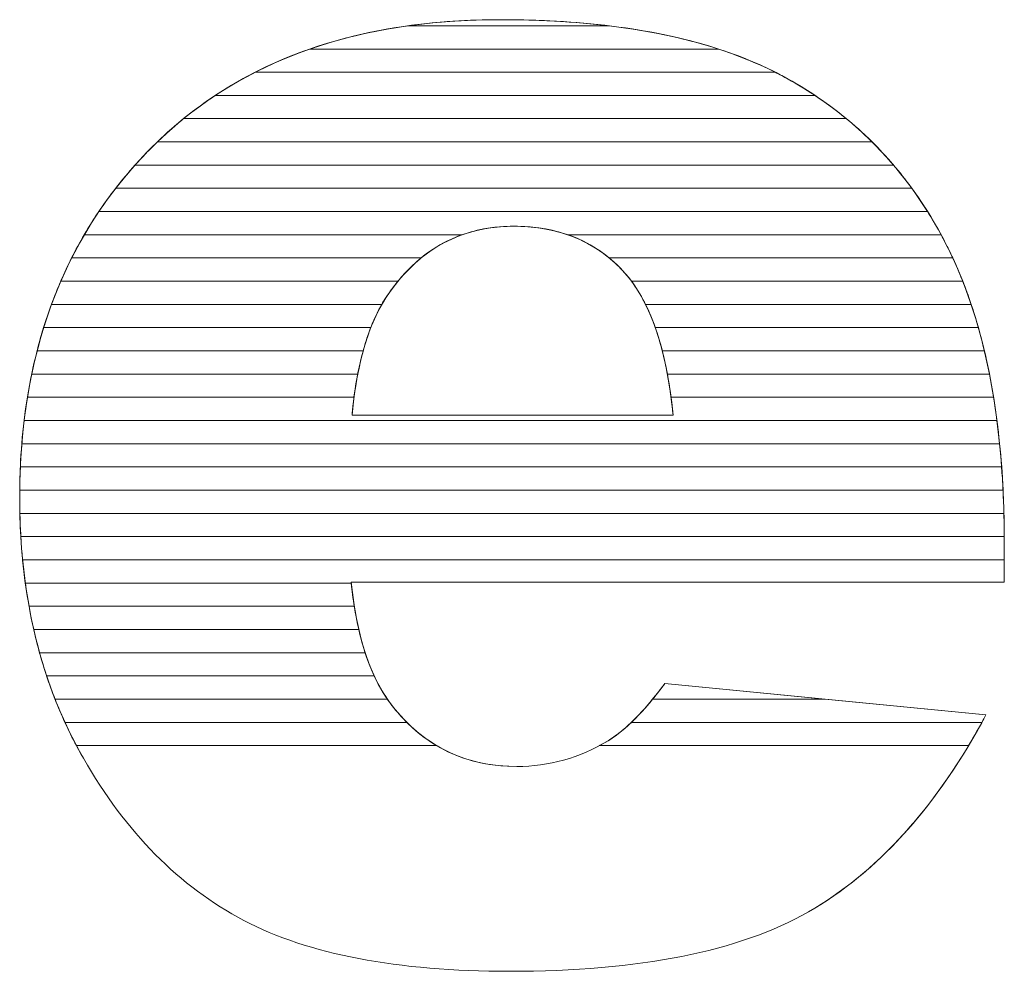
# Model space of a CAD drawing. Units: millimetres. Extents: x 3066 to 13778, y 469 to 7966.
# Drawn here: x 10287 to 10332, y 5189 to 5233 of the extents above; entities that cross this region are included whole.
import ezdxf

# ---------------------------------------------------------------- set-up
doc = ezdxf.new("R2010")
doc.units = ezdxf.units.MM
doc.layers.add('ABAVA - Шлюзы', color=7, linetype='Continuous')

# ---------------------------------------------------------------- blocks, each defined once
blk = doc.blocks.new('BigCyl Aluminio - front')
at = {"layer": 'ABAVA - Шлюзы', "color": 253, "lineweight": 0}
for points, knots in [([(91588.778, -27074.125), (91588.778, -27074.125), (91558.871, -27074.125), (91558.871, -27074.125), (91558.871, -27074.125), (91559.134, -27076.698), (91559.785, -27078.601), (91560.811, -27079.861), (91560.811, -27079.861), (91562.25, -27081.67), (91564.139, -27082.568), (91566.455, -27082.568), (91566.455, -27082.568), (91567.919, -27082.568), (91569.32, -27082.18), (91570.634, -27081.389), (91570.634, -27081.389), (91571.447, -27080.893), (91572.311, -27080.022), (91573.236, -27078.762), (91573.236, -27078.762), (91573.236, -27078.762), (91587.939, -27080.21), (91587.939, -27080.21), (91587.939, -27080.21), (91585.687, -27084.404), (91582.984, -27087.406), (91579.806, -27089.229), (91579.806, -27089.229), (91576.627, -27091.038), (91572.073, -27091.949), (91566.129, -27091.949), (91566.129, -27091.949), (91560.974, -27091.949), (91556.919, -27091.172), (91553.954, -27089.617), (91553.954, -27089.617), (91551.001, -27088.063), (91548.548, -27085.583), (91546.608, -27082.193), (91546.608, -27082.193), (91544.669, -27078.802), (91543.693, -27074.822), (91543.693, -27070.239), (91543.693, -27070.239), (91543.693, -27063.726), (91545.645, -27058.446), (91549.536, -27054.425), (91549.536, -27054.425), (91553.44, -27050.392), (91558.821, -27048.368), (91565.691, -27048.368), (91565.691, -27048.368), (91571.26, -27048.368), (91575.664, -27049.279), (91578.88, -27051.088), (91578.88, -27051.088), (91582.108, -27052.884), (91584.573, -27055.511), (91586.25, -27058.928), (91586.25, -27058.928), (91587.939, -27062.359), (91588.778, -27066.822), (91588.778, -27072.316), (91588.778, -27072.316), (91588.778, -27072.316), (91588.778, -27074.125), (91588.778, -27074.125)], [0, 0, 0, 0, 0.058824, 0.058824, 0.058824, 0.058824, 0.117647, 0.117647, 0.117647, 0.117647, 0.176471, 0.176471, 0.176471, 0.176471, 0.235294, 0.235294, 0.235294, 0.235294, 0.294118, 0.294118, 0.294118, 0.294118, 0.352941, 0.352941, 0.352941, 0.352941, 0.411765, 0.411765, 0.411765, 0.411765, 0.470588, 0.470588, 0.470588, 0.470588, 0.529412, 0.529412, 0.529412, 0.529412, 0.588235, 0.588235, 0.588235, 0.588235, 0.647059, 0.647059, 0.647059, 0.647059, 0.705882, 0.705882, 0.705882, 0.705882, 0.764706, 0.764706, 0.764706, 0.764706, 0.823529, 0.823529, 0.823529, 0.823529, 0.882353, 0.882353, 0.882353, 0.882353, 0.941176, 0.941176, 0.941176, 0.941176, 1, 1, 1, 1]), ([(91573.612, -27066.473), (91573.312, -27063.377), (91572.536, -27061.166), (91571.285, -27059.839), (91571.285, -27059.839), (91570.02, -27058.499), (91568.369, -27057.829), (91566.316, -27057.829), (91566.316, -27057.829), (91563.939, -27057.829), (91562.049, -27058.848), (91560.623, -27060.858), (91560.623, -27060.858), (91559.722, -27062.118), (91559.146, -27063.981), (91558.909, -27066.473), (91558.909, -27066.473), (91558.909, -27066.473), (91573.612, -27066.473), (91573.612, -27066.473)], [0, 0, 0, 0, 0.2, 0.2, 0.2, 0.2, 0.4, 0.4, 0.4, 0.4, 0.6, 0.6, 0.6, 0.6, 0.8, 0.8, 0.8, 0.8, 1, 1, 1, 1])]:
    blk.add_open_spline(points, degree=3, knots=knots, dxfattribs=at)
at = {"layer": 'ABAVA - Шлюзы', "color": 41, "lineweight": 0}
for points, knots in [([(91575.691, -27049.71), (91575.691, -27049.71), (91556.975, -27049.71), (91556.975, -27049.71), (91556.975, -27049.71), (91559.55, -27048.815), (91562.457, -27048.368), (91565.691, -27048.368), (91565.691, -27048.368), (91569.602, -27048.368), (91572.937, -27048.815), (91575.691, -27049.71)], [0, 0, 0, 0, 0.333333, 0.333333, 0.333333, 0.333333, 0.666667, 0.666667, 0.666667, 0.666667, 1, 1, 1, 1]), ([(91570.685, -27048.646), (91570.685, -27048.646), (91561.472, -27048.646), (91561.472, -27048.646), (91561.472, -27048.646), (91562.81, -27048.46), (91564.217, -27048.368), (91565.691, -27048.368), (91565.691, -27048.368), (91567.476, -27048.368), (91569.14, -27048.46), (91570.685, -27048.646)], [0, 0, 0, 0, 0.333333, 0.333333, 0.333333, 0.333333, 0.666667, 0.666667, 0.666667, 0.666667, 1, 1, 1, 1]), ([(91578.291, -27050.773), (91578.291, -27050.773), (91554.476, -27050.773), (91554.476, -27050.773), (91554.476, -27050.773), (91556.553, -27049.716), (91558.883, -27049.006), (91561.472, -27048.646), (91561.472, -27048.646), (91561.472, -27048.646), (91570.685, -27048.646), (91570.685, -27048.646), (91570.685, -27048.646), (91573.671, -27049.007), (91576.21, -27049.718), (91578.291, -27050.773)], [0, 0, 0, 0, 0.25, 0.25, 0.25, 0.25, 0.5, 0.5, 0.5, 0.5, 0.75, 0.75, 0.75, 0.75, 1, 1, 1, 1]), ([(91580.109, -27051.836), (91580.109, -27051.836), (91552.648, -27051.836), (91552.648, -27051.836), (91552.648, -27051.836), (91553.97, -27050.963), (91555.411, -27050.253), (91556.975, -27049.71), (91556.975, -27049.71), (91556.975, -27049.71), (91575.691, -27049.71), (91575.691, -27049.71), (91575.691, -27049.71), (91576.858, -27050.089), (91577.923, -27050.55), (91578.88, -27051.088), (91578.88, -27051.088), (91579.304, -27051.324), (91579.712, -27051.572), (91580.109, -27051.836)], [0, 0, 0, 0, 0.2, 0.2, 0.2, 0.2, 0.4, 0.4, 0.4, 0.4, 0.6, 0.6, 0.6, 0.6, 0.8, 0.8, 0.8, 0.8, 1, 1, 1, 1]), ([(91581.544, -27052.9), (91581.544, -27052.9), (91551.196, -27052.9), (91551.196, -27052.9), (91551.196, -27052.9), (91552.208, -27052.079), (91553.3, -27051.371), (91554.476, -27050.773), (91554.476, -27050.773), (91554.476, -27050.773), (91578.291, -27050.773), (91578.291, -27050.773), (91578.291, -27050.773), (91578.491, -27050.875), (91578.688, -27050.98), (91578.88, -27051.088), (91578.88, -27051.088), (91579.836, -27051.62), (91580.722, -27052.223), (91581.544, -27052.9)], [0, 0, 0, 0, 0.2, 0.2, 0.2, 0.2, 0.4, 0.4, 0.4, 0.4, 0.6, 0.6, 0.6, 0.6, 0.8, 0.8, 0.8, 0.8, 1, 1, 1, 1]), ([(91582.721, -27053.963), (91582.721, -27053.963), (91549.995, -27053.963), (91549.995, -27053.963), (91549.995, -27053.963), (91550.818, -27053.169), (91551.702, -27052.461), (91552.648, -27051.836), (91552.648, -27051.836), (91552.648, -27051.836), (91580.109, -27051.836), (91580.109, -27051.836), (91580.109, -27051.836), (91581.054, -27052.465), (91581.925, -27053.174), (91582.721, -27053.963)], [0, 0, 0, 0, 0.25, 0.25, 0.25, 0.25, 0.5, 0.5, 0.5, 0.5, 0.75, 0.75, 0.75, 0.75, 1, 1, 1, 1]), ([(91583.706, -27055.026), (91583.706, -27055.026), (91548.974, -27055.026), (91548.974, -27055.026), (91548.974, -27055.026), (91549.156, -27054.822), (91549.345, -27054.623), (91549.536, -27054.425), (91549.536, -27054.425), (91550.063, -27053.881), (91550.616, -27053.371), (91551.196, -27052.9), (91551.196, -27052.9), (91551.196, -27052.9), (91581.544, -27052.9), (91581.544, -27052.9), (91581.544, -27052.9), (91582.325, -27053.543), (91583.047, -27054.253), (91583.706, -27055.026)], [0, 0, 0, 0, 0.2, 0.2, 0.2, 0.2, 0.4, 0.4, 0.4, 0.4, 0.6, 0.6, 0.6, 0.6, 0.8, 0.8, 0.8, 0.8, 1, 1, 1, 1]), ([(91584.543, -27056.09), (91584.543, -27056.09), (91548.088, -27056.09), (91548.088, -27056.09), (91548.088, -27056.09), (91548.536, -27055.512), (91549.02, -27054.959), (91549.536, -27054.425), (91549.536, -27054.425), (91549.687, -27054.269), (91549.84, -27054.113), (91549.995, -27053.963), (91549.995, -27053.963), (91549.995, -27053.963), (91582.721, -27053.963), (91582.721, -27053.963), (91582.721, -27053.963), (91583.38, -27054.617), (91583.988, -27055.327), (91584.543, -27056.09)], [0, 0, 0, 0, 0.2, 0.2, 0.2, 0.2, 0.4, 0.4, 0.4, 0.4, 0.6, 0.6, 0.6, 0.6, 0.8, 0.8, 0.8, 0.8, 1, 1, 1, 1]), ([(91585.262, -27057.153), (91585.262, -27057.153), (91547.318, -27057.153), (91547.318, -27057.153), (91547.318, -27057.153), (91547.818, -27056.411), (91548.37, -27055.701), (91548.974, -27055.026), (91548.974, -27055.026), (91548.974, -27055.026), (91583.706, -27055.026), (91583.706, -27055.026), (91583.706, -27055.026), (91584.27, -27055.687), (91584.789, -27056.398), (91585.262, -27057.153)], [0, 0, 0, 0, 0.25, 0.25, 0.25, 0.25, 0.5, 0.5, 0.5, 0.5, 0.75, 0.75, 0.75, 0.75, 1, 1, 1, 1]), ([(91585.882, -27058.217), (91585.882, -27058.217), (91568.793, -27058.217), (91568.793, -27058.217), (91568.793, -27058.217), (91568.043, -27057.957), (91567.22, -27057.829), (91566.316, -27057.829), (91566.316, -27057.829), (91565.465, -27057.829), (91564.674, -27057.958), (91563.947, -27058.217), (91563.947, -27058.217), (91563.947, -27058.217), (91546.649, -27058.217), (91546.649, -27058.217), (91546.649, -27058.217), (91547.081, -27057.478), (91547.561, -27056.768), (91548.088, -27056.09), (91548.088, -27056.09), (91548.088, -27056.09), (91584.543, -27056.09), (91584.543, -27056.09), (91584.543, -27056.09), (91585.029, -27056.758), (91585.477, -27057.467), (91585.882, -27058.217)], [0, 0, 0, 0, 0.142857, 0.142857, 0.142857, 0.142857, 0.285714, 0.285714, 0.285714, 0.285714, 0.428571, 0.428571, 0.428571, 0.428571, 0.571429, 0.571429, 0.571429, 0.571429, 0.714286, 0.714286, 0.714286, 0.714286, 0.857143, 0.857143, 0.857143, 0.857143, 1, 1, 1, 1]), ([(91586.418, -27059.28), (91586.418, -27059.28), (91570.687, -27059.28), (91570.687, -27059.28), (91570.687, -27059.28), (91569.513, -27058.311), (91568.062, -27057.829), (91566.316, -27057.829), (91566.316, -27057.829), (91564.672, -27057.829), (91563.259, -27058.314), (91562.073, -27059.28), (91562.073, -27059.28), (91562.073, -27059.28), (91546.072, -27059.28), (91546.072, -27059.28), (91546.072, -27059.28), (91546.444, -27058.543), (91546.858, -27057.834), (91547.318, -27057.153), (91547.318, -27057.153), (91547.318, -27057.153), (91585.262, -27057.153), (91585.262, -27057.153), (91585.262, -27057.153), (91585.616, -27057.718), (91585.947, -27058.311), (91586.25, -27058.928), (91586.25, -27058.928), (91586.307, -27059.044), (91586.363, -27059.161), (91586.418, -27059.28)], [0, 0, 0, 0, 0.125, 0.125, 0.125, 0.125, 0.25, 0.25, 0.25, 0.25, 0.375, 0.375, 0.375, 0.375, 0.5, 0.5, 0.5, 0.5, 0.625, 0.625, 0.625, 0.625, 0.75, 0.75, 0.75, 0.75, 0.875, 0.875, 0.875, 0.875, 1, 1, 1, 1]), ([(91561.013, -27060.343), (91561.013, -27060.343), (91545.575, -27060.343), (91545.575, -27060.343), (91545.575, -27060.343), (91545.893, -27059.609), (91546.251, -27058.9), (91546.649, -27058.217), (91546.649, -27058.217), (91546.649, -27058.217), (91563.947, -27058.217), (91563.947, -27058.217), (91563.947, -27058.217), (91562.823, -27058.618), (91561.847, -27059.329), (91561.013, -27060.343)], [0, 0, 0, 0, 0.25, 0.25, 0.25, 0.25, 0.5, 0.5, 0.5, 0.5, 0.75, 0.75, 0.75, 0.75, 1, 1, 1, 1]), ([(91586.873, -27060.343), (91586.873, -27060.343), (91571.706, -27060.343), (91571.706, -27060.343), (91571.706, -27060.343), (91571.571, -27060.162), (91571.433, -27059.996), (91571.285, -27059.839), (91571.285, -27059.839), (91570.577, -27059.089), (91569.745, -27058.547), (91568.793, -27058.217), (91568.793, -27058.217), (91568.793, -27058.217), (91585.882, -27058.217), (91585.882, -27058.217), (91585.882, -27058.217), (91586.007, -27058.449), (91586.132, -27058.688), (91586.25, -27058.928), (91586.25, -27058.928), (91586.473, -27059.382), (91586.679, -27059.853), (91586.873, -27060.343)], [0, 0, 0, 0, 0.166667, 0.166667, 0.166667, 0.166667, 0.333333, 0.333333, 0.333333, 0.333333, 0.5, 0.5, 0.5, 0.5, 0.666667, 0.666667, 0.666667, 0.666667, 0.833333, 0.833333, 0.833333, 0.833333, 1, 1, 1, 1]), ([(91560.27, -27061.407), (91560.27, -27061.407), (91545.151, -27061.407), (91545.151, -27061.407), (91545.151, -27061.407), (91545.421, -27060.675), (91545.727, -27059.964), (91546.072, -27059.28), (91546.072, -27059.28), (91546.072, -27059.28), (91562.073, -27059.28), (91562.073, -27059.28), (91562.073, -27059.28), (91561.545, -27059.71), (91561.063, -27060.238), (91560.623, -27060.858), (91560.623, -27060.858), (91560.5, -27061.03), (91560.381, -27061.212), (91560.27, -27061.407)], [0, 0, 0, 0, 0.2, 0.2, 0.2, 0.2, 0.4, 0.4, 0.4, 0.4, 0.6, 0.6, 0.6, 0.6, 0.8, 0.8, 0.8, 0.8, 1, 1, 1, 1]), ([(91587.262, -27061.407), (91587.262, -27061.407), (91572.35, -27061.407), (91572.35, -27061.407), (91572.35, -27061.407), (91572.045, -27060.79), (91571.691, -27060.269), (91571.285, -27059.839), (91571.285, -27059.839), (91571.096, -27059.639), (91570.894, -27059.45), (91570.687, -27059.28), (91570.687, -27059.28), (91570.687, -27059.28), (91586.418, -27059.28), (91586.418, -27059.28), (91586.418, -27059.28), (91586.73, -27059.951), (91587.012, -27060.659), (91587.262, -27061.407)], [0, 0, 0, 0, 0.2, 0.2, 0.2, 0.2, 0.4, 0.4, 0.4, 0.4, 0.6, 0.6, 0.6, 0.6, 0.8, 0.8, 0.8, 0.8, 1, 1, 1, 1]), ([(91559.768, -27062.47), (91559.768, -27062.47), (91544.789, -27062.47), (91544.789, -27062.47), (91544.789, -27062.47), (91545.016, -27061.739), (91545.277, -27061.029), (91545.575, -27060.343), (91545.575, -27060.343), (91545.575, -27060.343), (91561.013, -27060.343), (91561.013, -27060.343), (91561.013, -27060.343), (91560.879, -27060.506), (91560.75, -27060.679), (91560.623, -27060.858), (91560.623, -27060.858), (91560.295, -27061.316), (91560.009, -27061.851), (91559.768, -27062.47)], [0, 0, 0, 0, 0.2, 0.2, 0.2, 0.2, 0.4, 0.4, 0.4, 0.4, 0.6, 0.6, 0.6, 0.6, 0.8, 0.8, 0.8, 0.8, 1, 1, 1, 1]), ([(91587.59, -27062.47), (91587.59, -27062.47), (91572.797, -27062.47), (91572.797, -27062.47), (91572.797, -27062.47), (91572.503, -27061.634), (91572.137, -27060.924), (91571.706, -27060.343), (91571.706, -27060.343), (91571.706, -27060.343), (91586.873, -27060.343), (91586.873, -27060.343), (91586.873, -27060.343), (91587.139, -27061.017), (91587.38, -27061.726), (91587.59, -27062.47)], [0, 0, 0, 0, 0.25, 0.25, 0.25, 0.25, 0.5, 0.5, 0.5, 0.5, 0.75, 0.75, 0.75, 0.75, 1, 1, 1, 1]), ([(91559.418, -27063.533), (91559.418, -27063.533), (91544.489, -27063.533), (91544.489, -27063.533), (91544.489, -27063.533), (91544.676, -27062.803), (91544.897, -27062.095), (91545.151, -27061.407), (91545.151, -27061.407), (91545.151, -27061.407), (91560.27, -27061.407), (91560.27, -27061.407), (91560.27, -27061.407), (91559.927, -27062.007), (91559.643, -27062.715), (91559.418, -27063.533)], [0, 0, 0, 0, 0.25, 0.25, 0.25, 0.25, 0.5, 0.5, 0.5, 0.5, 0.75, 0.75, 0.75, 0.75, 1, 1, 1, 1]), ([(91587.866, -27063.533), (91587.866, -27063.533), (91573.117, -27063.533), (91573.117, -27063.533), (91573.117, -27063.533), (91572.912, -27062.732), (91572.655, -27062.022), (91572.35, -27061.407), (91572.35, -27061.407), (91572.35, -27061.407), (91587.262, -27061.407), (91587.262, -27061.407), (91587.262, -27061.407), (91587.488, -27062.084), (91587.69, -27062.793), (91587.866, -27063.533)], [0, 0, 0, 0, 0.25, 0.25, 0.25, 0.25, 0.5, 0.5, 0.5, 0.5, 0.75, 0.75, 0.75, 0.75, 1, 1, 1, 1]), ([(91559.171, -27064.597), (91559.171, -27064.597), (91544.241, -27064.597), (91544.241, -27064.597), (91544.241, -27064.597), (91544.392, -27063.868), (91544.575, -27063.159), (91544.789, -27062.47), (91544.789, -27062.47), (91544.789, -27062.47), (91559.768, -27062.47), (91559.768, -27062.47), (91559.768, -27062.47), (91559.524, -27063.095), (91559.325, -27063.805), (91559.171, -27064.597)], [0, 0, 0, 0, 0.25, 0.25, 0.25, 0.25, 0.5, 0.5, 0.5, 0.5, 0.75, 0.75, 0.75, 0.75, 1, 1, 1, 1]), ([(91588.097, -27064.597), (91588.097, -27064.597), (91573.351, -27064.597), (91573.351, -27064.597), (91573.351, -27064.597), (91573.205, -27063.814), (91573.021, -27063.106), (91572.797, -27062.47), (91572.797, -27062.47), (91572.797, -27062.47), (91587.59, -27062.47), (91587.59, -27062.47), (91587.59, -27062.47), (91587.782, -27063.15), (91587.952, -27063.859), (91588.097, -27064.597)], [0, 0, 0, 0, 0.25, 0.25, 0.25, 0.25, 0.5, 0.5, 0.5, 0.5, 0.75, 0.75, 0.75, 0.75, 1, 1, 1, 1]), ([(91559, -27065.66), (91559, -27065.66), (91544.046, -27065.66), (91544.046, -27065.66), (91544.046, -27065.66), (91544.164, -27064.932), (91544.312, -27064.223), (91544.489, -27063.533), (91544.489, -27063.533), (91544.489, -27063.533), (91559.418, -27063.533), (91559.418, -27063.533), (91559.418, -27063.533), (91559.242, -27064.174), (91559.103, -27064.883), (91559, -27065.66)], [0, 0, 0, 0, 0.25, 0.25, 0.25, 0.25, 0.5, 0.5, 0.5, 0.5, 0.75, 0.75, 0.75, 0.75, 1, 1, 1, 1]), ([(91588.288, -27065.66), (91588.288, -27065.66), (91573.518, -27065.66), (91573.518, -27065.66), (91573.518, -27065.66), (91573.417, -27064.89), (91573.283, -27064.181), (91573.117, -27063.533), (91573.117, -27063.533), (91573.117, -27063.533), (91587.866, -27063.533), (91587.866, -27063.533), (91587.866, -27063.533), (91588.028, -27064.215), (91588.169, -27064.925), (91588.288, -27065.66)], [0, 0, 0, 0, 0.25, 0.25, 0.25, 0.25, 0.5, 0.5, 0.5, 0.5, 0.75, 0.75, 0.75, 0.75, 1, 1, 1, 1]), ([(91588.441, -27066.723), (91588.441, -27066.723), (91543.895, -27066.723), (91543.895, -27066.723), (91543.895, -27066.723), (91543.982, -27065.997), (91544.097, -27065.287), (91544.241, -27064.597), (91544.241, -27064.597), (91544.241, -27064.597), (91559.171, -27064.597), (91559.171, -27064.597), (91559.171, -27064.597), (91559.059, -27065.176), (91558.973, -27065.803), (91558.909, -27066.473), (91558.909, -27066.473), (91558.909, -27066.473), (91573.612, -27066.473), (91573.612, -27066.473), (91573.612, -27066.473), (91573.548, -27065.807), (91573.459, -27065.181), (91573.351, -27064.597), (91573.351, -27064.597), (91573.351, -27064.597), (91588.097, -27064.597), (91588.097, -27064.597), (91588.097, -27064.597), (91588.232, -27065.281), (91588.346, -27065.99), (91588.441, -27066.723)], [0, 0, 0, 0, 0.125, 0.125, 0.125, 0.125, 0.25, 0.25, 0.25, 0.25, 0.375, 0.375, 0.375, 0.375, 0.5, 0.5, 0.5, 0.5, 0.625, 0.625, 0.625, 0.625, 0.75, 0.75, 0.75, 0.75, 0.875, 0.875, 0.875, 0.875, 1, 1, 1, 1])]:
    blk.add_open_spline(points, degree=3, knots=knots, dxfattribs=at)
at = {"layer": 'ABAVA - Шлюзы', "color": 53, "lineweight": 0}
for points, knots in [([(91588.563, -27067.787), (91588.563, -27067.787), (91543.789, -27067.787), (91543.789, -27067.787), (91543.789, -27067.787), (91543.848, -27067.061), (91543.933, -27066.352), (91544.046, -27065.66), (91544.046, -27065.66), (91544.046, -27065.66), (91559, -27065.66), (91559, -27065.66), (91559, -27065.66), (91558.965, -27065.922), (91558.935, -27066.195), (91558.909, -27066.473), (91558.909, -27066.473), (91558.909, -27066.473), (91573.612, -27066.473), (91573.612, -27066.473), (91573.612, -27066.473), (91573.585, -27066.196), (91573.552, -27065.924), (91573.518, -27065.66), (91573.518, -27065.66), (91573.518, -27065.66), (91588.288, -27065.66), (91588.288, -27065.66), (91588.288, -27065.66), (91588.398, -27066.346), (91588.49, -27067.055), (91588.563, -27067.787)], [0, 0, 0, 0, 0.125, 0.125, 0.125, 0.125, 0.25, 0.25, 0.25, 0.25, 0.375, 0.375, 0.375, 0.375, 0.5, 0.5, 0.5, 0.5, 0.625, 0.625, 0.625, 0.625, 0.75, 0.75, 0.75, 0.75, 0.875, 0.875, 0.875, 0.875, 1, 1, 1, 1]), ([(91588.656, -27068.85), (91588.656, -27068.85), (91543.722, -27068.85), (91543.722, -27068.85), (91543.722, -27068.85), (91543.754, -27068.124), (91543.812, -27067.416), (91543.895, -27066.723), (91543.895, -27066.723), (91543.895, -27066.723), (91588.441, -27066.723), (91588.441, -27066.723), (91588.441, -27066.723), (91588.529, -27067.411), (91588.603, -27068.119), (91588.656, -27068.85)], [0, 0, 0, 0, 0.25, 0.25, 0.25, 0.25, 0.5, 0.5, 0.5, 0.5, 0.75, 0.75, 0.75, 0.75, 1, 1, 1, 1]), ([(91588.719, -27069.914), (91588.719, -27069.914), (91543.693, -27069.914), (91543.693, -27069.914), (91543.693, -27069.914), (91543.7, -27069.189), (91543.733, -27068.48), (91543.789, -27067.787), (91543.789, -27067.787), (91543.789, -27067.787), (91588.563, -27067.787), (91588.563, -27067.787), (91588.563, -27067.787), (91588.632, -27068.476), (91588.684, -27069.185), (91588.719, -27069.914)], [0, 0, 0, 0, 0.25, 0.25, 0.25, 0.25, 0.5, 0.5, 0.5, 0.5, 0.75, 0.75, 0.75, 0.75, 1, 1, 1, 1]), ([(91588.758, -27070.977), (91588.758, -27070.977), (91543.7, -27070.977), (91543.7, -27070.977), (91543.7, -27070.977), (91543.694, -27070.732), (91543.693, -27070.488), (91543.693, -27070.239), (91543.693, -27070.239), (91543.693, -27069.77), (91543.702, -27069.305), (91543.722, -27068.85), (91543.722, -27068.85), (91543.722, -27068.85), (91588.656, -27068.85), (91588.656, -27068.85), (91588.656, -27068.85), (91588.706, -27069.539), (91588.739, -27070.249), (91588.758, -27070.977)], [0, 0, 0, 0, 0.2, 0.2, 0.2, 0.2, 0.4, 0.4, 0.4, 0.4, 0.6, 0.6, 0.6, 0.6, 0.8, 0.8, 0.8, 0.8, 1, 1, 1, 1])]:
    blk.add_open_spline(points, degree=3, knots=knots, dxfattribs=at)
at = {"layer": 'ABAVA - Шлюзы', "color": 40, "lineweight": 0}
for points, knots in [([(91588.776, -27072.04), (91588.776, -27072.04), (91543.744, -27072.04), (91543.744, -27072.04), (91543.744, -27072.04), (91543.709, -27071.45), (91543.693, -27070.851), (91543.693, -27070.239), (91543.693, -27070.239), (91543.693, -27070.131), (91543.692, -27070.021), (91543.693, -27069.914), (91543.693, -27069.914), (91543.693, -27069.914), (91588.719, -27069.914), (91588.719, -27069.914), (91588.719, -27069.914), (91588.753, -27070.604), (91588.772, -27071.313), (91588.776, -27072.04)], [0, 0, 0, 0, 0.2, 0.2, 0.2, 0.2, 0.4, 0.4, 0.4, 0.4, 0.6, 0.6, 0.6, 0.6, 0.8, 0.8, 0.8, 0.8, 1, 1, 1, 1]), ([(91588.778, -27073.104), (91588.778, -27073.104), (91543.825, -27073.104), (91543.825, -27073.104), (91543.825, -27073.104), (91543.758, -27072.41), (91543.716, -27071.7), (91543.7, -27070.977), (91543.7, -27070.977), (91543.7, -27070.977), (91588.758, -27070.977), (91588.758, -27070.977), (91588.758, -27070.977), (91588.769, -27071.415), (91588.778, -27071.864), (91588.778, -27072.316), (91588.778, -27072.316), (91588.778, -27072.316), (91588.778, -27073.104), (91588.778, -27073.104)], [0, 0, 0, 0, 0.2, 0.2, 0.2, 0.2, 0.4, 0.4, 0.4, 0.4, 0.6, 0.6, 0.6, 0.6, 0.8, 0.8, 0.8, 0.8, 1, 1, 1, 1]), ([(91558.875, -27074.167), (91558.875, -27074.167), (91543.95, -27074.167), (91543.95, -27074.167), (91543.95, -27074.167), (91543.855, -27073.473), (91543.786, -27072.764), (91543.744, -27072.04), (91543.744, -27072.04), (91543.744, -27072.04), (91588.776, -27072.04), (91588.776, -27072.04), (91588.776, -27072.04), (91588.777, -27072.131), (91588.778, -27072.224), (91588.778, -27072.316), (91588.778, -27072.316), (91588.778, -27072.316), (91588.778, -27074.125), (91588.778, -27074.125), (91588.778, -27074.125), (91588.778, -27074.125), (91558.871, -27074.125), (91558.871, -27074.125), (91558.871, -27074.125), (91558.872, -27074.139), (91558.874, -27074.153), (91558.875, -27074.167)], [0, 0, 0, 0, 0.142857, 0.142857, 0.142857, 0.142857, 0.285714, 0.285714, 0.285714, 0.285714, 0.428571, 0.428571, 0.428571, 0.428571, 0.571429, 0.571429, 0.571429, 0.571429, 0.714286, 0.714286, 0.714286, 0.714286, 0.857143, 0.857143, 0.857143, 0.857143, 1, 1, 1, 1]), ([(91559.013, -27075.23), (91559.013, -27075.23), (91544.119, -27075.23), (91544.119, -27075.23), (91544.119, -27075.23), (91543.994, -27074.538), (91543.895, -27073.829), (91543.825, -27073.104), (91543.825, -27073.104), (91543.825, -27073.104), (91588.778, -27073.104), (91588.778, -27073.104), (91588.778, -27073.104), (91588.778, -27073.104), (91588.778, -27074.125), (91588.778, -27074.125), (91588.778, -27074.125), (91588.778, -27074.125), (91558.871, -27074.125), (91558.871, -27074.125), (91558.871, -27074.125), (91558.91, -27074.509), (91558.956, -27074.875), (91559.013, -27075.23)], [0, 0, 0, 0, 0.166667, 0.166667, 0.166667, 0.166667, 0.333333, 0.333333, 0.333333, 0.333333, 0.5, 0.5, 0.5, 0.5, 0.666667, 0.666667, 0.666667, 0.666667, 0.833333, 0.833333, 0.833333, 0.833333, 1, 1, 1, 1]), ([(91559.218, -27076.294), (91559.218, -27076.294), (91544.335, -27076.294), (91544.335, -27076.294), (91544.335, -27076.294), (91544.178, -27075.603), (91544.049, -27074.893), (91543.95, -27074.167), (91543.95, -27074.167), (91543.95, -27074.167), (91558.875, -27074.167), (91558.875, -27074.167), (91558.875, -27074.167), (91558.955, -27074.936), (91559.069, -27075.644), (91559.218, -27076.294)], [0, 0, 0, 0, 0.25, 0.25, 0.25, 0.25, 0.5, 0.5, 0.5, 0.5, 0.75, 0.75, 0.75, 0.75, 1, 1, 1, 1]), ([(91559.511, -27077.357), (91559.511, -27077.357), (91544.603, -27077.357), (91544.603, -27077.357), (91544.603, -27077.357), (91544.411, -27076.667), (91544.25, -27075.957), (91544.119, -27075.23), (91544.119, -27075.23), (91544.119, -27075.23), (91559.013, -27075.23), (91559.013, -27075.23), (91559.013, -27075.23), (91559.137, -27076.01), (91559.303, -27076.719), (91559.511, -27077.357)], [0, 0, 0, 0, 0.25, 0.25, 0.25, 0.25, 0.5, 0.5, 0.5, 0.5, 0.75, 0.75, 0.75, 0.75, 1, 1, 1, 1]), ([(91559.925, -27078.42), (91559.925, -27078.42), (91544.926, -27078.42), (91544.926, -27078.42), (91544.926, -27078.42), (91544.697, -27077.731), (91544.501, -27077.022), (91544.335, -27076.294), (91544.335, -27076.294), (91544.335, -27076.294), (91559.218, -27076.294), (91559.218, -27076.294), (91559.218, -27076.294), (91559.401, -27077.091), (91559.637, -27077.8), (91559.925, -27078.42)], [0, 0, 0, 0, 0.25, 0.25, 0.25, 0.25, 0.5, 0.5, 0.5, 0.5, 0.75, 0.75, 0.75, 0.75, 1, 1, 1, 1]), ([(91560.527, -27079.484), (91560.527, -27079.484), (91545.312, -27079.484), (91545.312, -27079.484), (91545.312, -27079.484), (91545.042, -27078.796), (91544.805, -27078.086), (91544.603, -27077.357), (91544.603, -27077.357), (91544.603, -27077.357), (91559.511, -27077.357), (91559.511, -27077.357), (91559.511, -27077.357), (91559.78, -27078.185), (91560.119, -27078.894), (91560.527, -27079.484)], [0, 0, 0, 0, 0.25, 0.25, 0.25, 0.25, 0.5, 0.5, 0.5, 0.5, 0.75, 0.75, 0.75, 0.75, 1, 1, 1, 1]), ([(91561.422, -27080.547), (91561.422, -27080.547), (91545.761, -27080.547), (91545.761, -27080.547), (91545.761, -27080.547), (91545.447, -27079.86), (91545.168, -27079.15), (91544.926, -27078.42), (91544.926, -27078.42), (91544.926, -27078.42), (91559.925, -27078.42), (91559.925, -27078.42), (91559.925, -27078.42), (91560.179, -27078.968), (91560.477, -27079.45), (91560.811, -27079.861), (91560.811, -27079.861), (91561.007, -27080.108), (91561.21, -27080.334), (91561.422, -27080.547)], [0, 0, 0, 0, 0.2, 0.2, 0.2, 0.2, 0.4, 0.4, 0.4, 0.4, 0.6, 0.6, 0.6, 0.6, 0.8, 0.8, 0.8, 0.8, 1, 1, 1, 1]), ([(91587.753, -27080.547), (91587.753, -27080.547), (91571.697, -27080.547), (91571.697, -27080.547), (91571.697, -27080.547), (91572.19, -27080.077), (91572.705, -27079.486), (91573.236, -27078.762), (91573.236, -27078.762), (91573.236, -27078.762), (91587.939, -27080.21), (91587.939, -27080.21), (91587.939, -27080.21), (91587.878, -27080.324), (91587.814, -27080.435), (91587.753, -27080.547)], [0, 0, 0, 0, 0.25, 0.25, 0.25, 0.25, 0.5, 0.5, 0.5, 0.5, 0.75, 0.75, 0.75, 0.75, 1, 1, 1, 1]), ([(91580.567, -27079.484), (91580.567, -27079.484), (91572.674, -27079.484), (91572.674, -27079.484), (91572.674, -27079.484), (91572.858, -27079.258), (91573.047, -27079.02), (91573.236, -27078.762), (91573.236, -27078.762), (91573.236, -27078.762), (91580.567, -27079.484), (91580.567, -27079.484)], [0, 0, 0, 0, 0.333333, 0.333333, 0.333333, 0.333333, 0.666667, 0.666667, 0.666667, 0.666667, 1, 1, 1, 1]), ([(91562.78, -27081.611), (91562.78, -27081.611), (91546.287, -27081.611), (91546.287, -27081.611), (91546.287, -27081.611), (91545.924, -27080.925), (91545.599, -27080.216), (91545.312, -27079.484), (91545.312, -27079.484), (91545.312, -27079.484), (91560.527, -27079.484), (91560.527, -27079.484), (91560.527, -27079.484), (91560.617, -27079.615), (91560.714, -27079.742), (91560.811, -27079.861), (91560.811, -27079.861), (91561.395, -27080.595), (91562.049, -27081.176), (91562.78, -27081.611)], [0, 0, 0, 0, 0.2, 0.2, 0.2, 0.2, 0.4, 0.4, 0.4, 0.4, 0.6, 0.6, 0.6, 0.6, 0.8, 0.8, 0.8, 0.8, 1, 1, 1, 1]), ([(91587.14, -27081.611), (91587.14, -27081.611), (91570.234, -27081.611), (91570.234, -27081.611), (91570.234, -27081.611), (91570.367, -27081.54), (91570.503, -27081.468), (91570.634, -27081.389), (91570.634, -27081.389), (91571.281, -27080.994), (91571.958, -27080.36), (91572.674, -27079.484), (91572.674, -27079.484), (91572.674, -27079.484), (91580.567, -27079.484), (91580.567, -27079.484), (91580.567, -27079.484), (91580.567, -27079.484), (91587.939, -27080.21), (91587.939, -27080.21), (91587.939, -27080.21), (91587.679, -27080.694), (91587.412, -27081.159), (91587.14, -27081.611)], [0, 0, 0, 0, 0.166667, 0.166667, 0.166667, 0.166667, 0.333333, 0.333333, 0.333333, 0.333333, 0.5, 0.5, 0.5, 0.5, 0.666667, 0.666667, 0.666667, 0.666667, 0.833333, 0.833333, 0.833333, 0.833333, 1, 1, 1, 1]), ([(91545.761, -27080.547), (91545.761, -27080.547), (91561.422, -27080.547), (91561.422, -27080.547), (91561.422, -27080.547), (91562.771, -27081.895), (91564.455, -27082.568), (91566.455, -27082.568), (91566.455, -27082.568), (91567.919, -27082.568), (91569.32, -27082.18), (91570.634, -27081.389), (91570.634, -27081.389), (91570.98, -27081.178), (91571.331, -27080.895), (91571.697, -27080.547), (91571.697, -27080.547), (91571.697, -27080.547), (91587.753, -27080.547), (91587.753, -27080.547), (91587.753, -27080.547), (91585.538, -27084.564), (91582.898, -27087.455), (91579.806, -27089.229), (91579.806, -27089.229), (91576.627, -27091.038), (91572.073, -27091.949), (91566.129, -27091.949), (91566.129, -27091.949), (91560.974, -27091.949), (91556.919, -27091.172), (91553.954, -27089.617), (91553.954, -27089.617), (91551.001, -27088.063), (91548.548, -27085.583), (91546.608, -27082.193), (91546.608, -27082.193), (91546.303, -27081.66), (91546.018, -27081.11), (91545.761, -27080.547)], [0, 0, 0, 0, 0.1, 0.1, 0.1, 0.1, 0.2, 0.2, 0.2, 0.2, 0.3, 0.3, 0.3, 0.3, 0.4, 0.4, 0.4, 0.4, 0.5, 0.5, 0.5, 0.5, 0.6, 0.6, 0.6, 0.6, 0.7, 0.7, 0.7, 0.7, 0.8, 0.8, 0.8, 0.8, 0.9, 0.9, 0.9, 0.9, 1, 1, 1, 1])]:
    blk.add_open_spline(points, degree=3, knots=knots, dxfattribs=at)

msp = doc.modelspace()

# ---------------------------------------------------------------- block references
at = {"layer": 'ABAVA - Шлюзы', "color": 1}
msp.add_blockref('BigCyl Aluminio - front', (-81256.801, 32281.383), dxfattribs=at)

doc.saveas('drawing.dxf')
